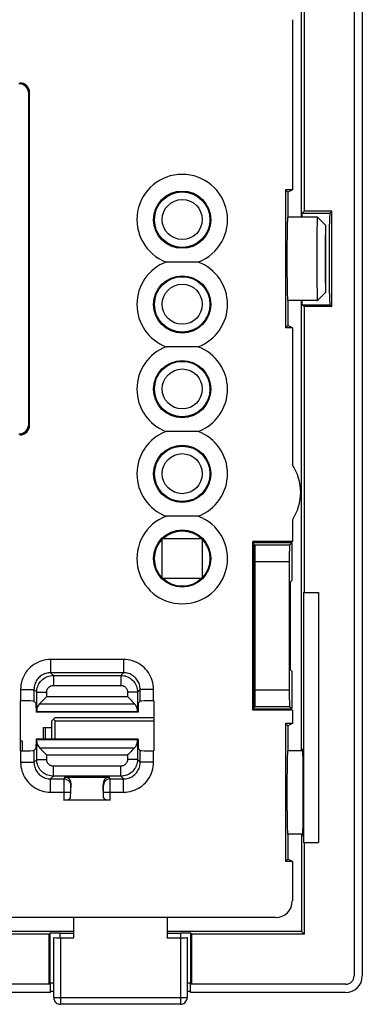
# Model space of a CAD drawing. Units: millimetres. Extents: x -15.8 to 14.7, y -42 to 46.3.
# Drawn here: x 4.4 to 14.7, y -42 to -12.5 of the extents above; entities that cross this region are included whole.
import ezdxf

# ---------------------------------------------------------------- set-up
doc = ezdxf.new("R2010")
doc.units = ezdxf.units.MM
doc.header["$LTSCALE"] = 19.36
doc.layers.get('0').update_dxf_attribs({"linetype": 'CONTINUOUS'})
for name, color, linetype in [('ASSI', 7, 'CONTINUOUS'), ('DRAFT', 7, 'CONTINUOUS'), ('IMPORT_IGES', 7, 'CONTINUOUS'), ('RACCORDO', 7, 'CONTINUOUS'), ('SMUSSO', 7, 'CONTINUOUS')]:
    doc.layers.add(name, color=color, linetype=linetype)

msp = doc.modelspace()

# ---------------------------------------------------------------- linework, layer by layer
at = {"color": 7, "linetype": 'CONTINUOUS'}
for p, q in [((13.373, -29.662), (13.373, -37.162)), ((5.34, -41.408), (5.305, -41.408)), ((5.34, -41.658), (5.34, -41.408)), ((9.574, -41.408), (9.54, -41.408)), ((9.54, -41.658), (9.54, -41.408)), ((5.34, -41.658), (-15.307, -41.658)), ((14.186, -41.658), (9.54, -41.658))]:
    msp.add_line(p, q, dxfattribs=at)
at = {"layer": 'ASSI', "color": 7, "linetype": 'CONTINUOUS'}
for centre in [(9.29, -18.487), (9.29, -21.027), (9.29, -23.567), (9.29, -26.107), (9.29, -28.647)]:
    msp.add_circle(centre, 0.831, dxfattribs=at)
for centre in [(12.45, -19.662), (12.45, -35.662)]:
    msp.add_ellipse(centre, major_axis=(0, 1.25), ratio=0.017455, start_param=0, end_param=3.141593, dxfattribs=at)
at = {"layer": 'DRAFT', "color": 7, "linetype": 'CONTINUOUS'}
for p, q in [((12.94, -8.662), (12.94, -18.232)), ((12.59, -12.491), (12.59, -17.592)), ((12.59, -17.592), (12.38, -17.592)), ((12.38, -17.592), (12.45, -17.662)), ((12.38, -17.592), (12.38, -21.732)), ((12.59, -17.592), (12.45, -17.662)), ((12.45, -17.662), (12.45, -18.412)), ((13.769, -18.232), (12.94, -18.232)), ((13.769, -21.091), (13.769, -18.232)), ((12.45, -20.912), (12.45, -21.662)), ((13.769, -21.091), (12.94, -21.091)), ((12.94, -21.091), (12.94, -29.662)), ((12.38, -21.732), (12.45, -21.662)), ((12.59, -21.732), (12.38, -21.732)), ((12.59, -21.732), (12.45, -21.662)), ((12.59, -21.732), (12.59, -25.833)), ((12.59, -27.491), (12.59, -28.132)), ((12.59, -28.132), (11.41, -28.132)), ((11.41, -28.132), (11.44, -28.162)), ((11.41, -33.191), (11.41, -28.132)), ((11.44, -28.162), (12.53, -28.162)), ((11.44, -33.162), (11.44, -28.162)), ((12.59, -28.132), (12.53, -28.162)), ((11.44, -29.337), (11.458, -29.355)), ((11.458, -29.355), (11.458, -31.969)), ((12.521, -29.355), (12.521, -31.969)), ((12.926, -29.662), (13.373, -29.662)), ((12.926, -29.662), (12.926, -37.162)), ((11.44, -31.987), (11.458, -31.969)), ((4.44, -34.412), (4.44, -32.912)), ((4.906, -32.983), (4.912, -33.257)), ((7.973, -32.983), (7.968, -33.257)), ((8.44, -32.912), (8.44, -34.412)), ((4.912, -33.257), (4.928, -33.24)), ((7.968, -33.257), (4.912, -33.257)), ((7.951, -33.24), (4.928, -33.24)), ((7.968, -33.257), (7.951, -33.24)), ((11.41, -33.191), (11.44, -33.162)), ((12.59, -33.191), (11.41, -33.191)), ((12.53, -33.162), (11.44, -33.162)), ((12.59, -33.191), (12.53, -33.162)), ((12.59, -33.191), (12.59, -33.592)), ((12.59, -33.592), (12.38, -33.592)), ((12.38, -33.592), (12.45, -33.662)), ((12.38, -33.592), (12.38, -37.732)), ((12.59, -33.592), (12.45, -33.662)), ((12.45, -33.662), (12.45, -34.412)), ((4.912, -34.067), (4.906, -34.34)), ((7.968, -34.067), (4.912, -34.067)), ((4.928, -34.083), (4.912, -34.067)), ((7.951, -34.083), (4.928, -34.083)), ((7.951, -34.083), (7.968, -34.067)), ((7.968, -34.067), (7.973, -34.34)), ((12.896, -34.362), (12.883, -34.362)), ((12.45, -36.912), (12.45, -37.662)), ((12.86, -36.912), (12.86, -39.832)), ((12.883, -36.962), (12.896, -36.962)), ((12.926, -37.162), (13.373, -37.162)), ((12.94, -37.162), (12.94, -39.912)), ((12.38, -37.732), (12.45, -37.662)), ((12.59, -37.732), (12.38, -37.732)), ((12.59, -37.732), (12.45, -37.662)), ((6.043, -40.015), (6.043, -39.412)), ((8.836, -39.412), (8.836, -40.015)), ((6.04, -39.832), (-13.981, -39.832)), ((12.86, -39.832), (8.84, -39.832)), ((12.94, -39.912), (12.86, -39.832)), ((5.305, -39.912), (-14.06, -39.912)), ((5.305, -41.412), (5.305, -39.912)), ((6.043, -40.015), (6.04, -40.012)), ((8.836, -40.015), (8.84, -40.012)), ((12.94, -39.912), (9.574, -39.912)), ((9.574, -41.412), (9.574, -39.912)), ((5.305, -41.412), (-15.31, -41.412)), ((14.19, -41.412), (9.574, -41.412))]:
    msp.add_line(p, q, dxfattribs=at)
msp.add_arc((11.34, -26.662), 1.5, 326.4427, 33.5573, dxfattribs=at)
for centre, start_param, end_param in [((12.883, -35.662), 6.283185, 6.55953), ((12.896, -35.662), -3.141593, 0), ((12.883, -35.662), -3.417938, -3.141593)]:
    msp.add_ellipse(centre, major_axis=(0, 1.3), ratio=0.017455, start_param=start_param, end_param=end_param, dxfattribs=at)
at = {"layer": 'IMPORT_IGES', "color": 7, "linetype": 'CONTINUOUS'}
for p, q in [((8.72, -28.042), (9.859, -28.042)), ((8.69, -29.221), (8.69, -28.072)), ((9.89, -28.072), (9.89, -29.221)), ((9.87, -29.242), (8.709, -29.242)), ((5.38, -33.512), (5.48, -33.412)), ((5.38, -34.067), (5.38, -33.512)), ((5.48, -33.512), (5.43, -33.462)), ((5.48, -33.412), (8.44, -33.412)), ((5.48, -33.512), (8.44, -33.512)), ((5.48, -34.067), (5.48, -33.512)), ((5.13, -33.712), (5.38, -33.712)), ((5.13, -34.067), (5.13, -33.712)), ((4.44, -34.112), (4.49, -34.112)), ((4.49, -34.112), (4.49, -34.412))]:
    msp.add_line(p, q, dxfattribs=at)
at = {"layer": 'IMPORT_IGES', "color": 250, "linetype": 'CONTINUOUS'}
msp.add_line((5.18, -33.712), (5.18, -34.067), dxfattribs=at)
at = {"layer": 'IMPORT_IGES', "color": 7, "linetype": 'CONTINUOUS'}
for centre in [(9.29, -18.482), (9.29, -21.022), (9.29, -23.562), (9.29, -26.102)]:
    msp.add_circle(centre, 0.6, dxfattribs=at)
at = {"layer": 'RACCORDO', "color": 7, "linetype": 'CONTINUOUS'}
for p, q in [((14.44, 1.638), (14.44, -41.162)), ((14.686, 1.635), (14.686, -41.158)), ((12.86, -18.412), (12.86, -3.912)), ((4.69, -24.616), (4.69, -14.707)), ((4.716, -24.643), (4.716, -14.681)), ((12.94, -18.232), (12.884, -18.288)), ((13.769, -18.232), (13.713, -18.288)), ((9.121, -19.756), (8.96, -19.757)), ((9.292, -19.757), (9.121, -19.756)), ((9.462, -19.756), (9.292, -19.757)), ((12.86, -34.412), (12.86, -20.912)), ((12.94, -21.091), (12.884, -21.035)), ((13.713, -21.035), (13.769, -21.091)), ((9.121, -22.296), (8.96, -22.297)), ((9.292, -22.297), (9.121, -22.296)), ((9.121, -24.836), (8.96, -24.837)), ((9.292, -24.837), (9.121, -24.836)), ((9.462, -24.836), (9.292, -24.837)), ((9.121, -27.376), (8.96, -27.377)), ((9.292, -27.377), (9.121, -27.376)), ((9.462, -27.376), (9.292, -27.377)), ((11.44, -28.212), (11.473, -28.245)), ((12.506, -28.245), (12.572, -28.179)), ((12.572, -28.179), (12.572, -29.304)), ((12.572, -28.179), (12.572, -28.179)), ((11.481, -32.579), (11.481, -28.745)), ((12.498, -28.745), (12.498, -32.579)), ((11.458, -29.412), (11.44, -29.412)), ((12.572, -29.304), (12.521, -29.355)), ((12.572, -29.304), (12.572, -29.304)), ((11.458, -31.912), (11.44, -31.912)), ((12.572, -32.019), (12.521, -31.969)), ((12.572, -32.019), (12.572, -32.019)), ((12.572, -32.019), (12.572, -33.144)), ((4.44, -32.912), (4.449, -32.912)), ((4.848, -32.925), (4.906, -32.983)), ((5.017, -33), (5.035, -32.982)), ((7.844, -32.981), (7.862, -33)), ((8.031, -32.925), (7.973, -32.983)), ((8.431, -32.912), (8.44, -32.912)), ((4.928, -33.24), (4.929, -33.201)), ((7.951, -33.24), (7.95, -33.201)), ((11.44, -33.112), (11.473, -33.079)), ((12.506, -33.079), (12.572, -33.144)), ((12.572, -33.144), (12.572, -33.144)), ((4.929, -34.122), (4.928, -34.083)), ((7.95, -34.122), (7.951, -34.083)), ((4.449, -34.412), (4.44, -34.412)), ((4.906, -34.34), (4.848, -34.398)), ((5.017, -34.324), (5.035, -34.342)), ((7.862, -34.324), (7.844, -34.342)), ((7.973, -34.34), (8.031, -34.398)), ((8.44, -34.412), (8.431, -34.412)), ((5.773, -35.2), (7.106, -35.2)), ((5.943, -35.818), (5.962, -35.422)), ((6.936, -35.818), (6.917, -35.422)), ((7.136, -35.89), (5.743, -35.89)), ((12.59, -37.732), (12.59, -38.912)), ((12.09, -39.412), (2.44, -39.412)), ((5.305, -39.912), (5.334, -39.882)), ((5.44, -40.012), (5.44, -40.012)), ((5.44, -41.812), (5.44, -40.012)), ((5.634, -39.877), (6.04, -39.877)), ((5.64, -40.015), (6.043, -40.015)), ((8.836, -40.015), (9.239, -40.015)), ((8.84, -39.877), (9.245, -39.877)), ((9.439, -40.012), (9.44, -40.012)), ((9.44, -40.012), (9.44, -41.812)), ((9.574, -39.912), (9.545, -39.882)), ((5.305, -41.412), (5.334, -41.382)), ((5.34, -41.408), (5.34, -41.382)), ((9.54, -41.408), (9.54, -41.382)), ((9.574, -41.412), (9.545, -41.382)), ((9.24, -42.012), (5.64, -42.012))]:
    msp.add_line(p, q, dxfattribs=at)
at = {"layer": 'RACCORDO', "color": 250, "linetype": 'CONTINUOUS'}
for p, q in [((4.716, -14.681), (4.69, -14.707)), ((12.884, -18.288), (13.713, -18.288)), ((12.884, -21.035), (13.713, -21.035)), ((4.716, -24.643), (4.69, -24.616)), ((12.506, -28.245), (11.473, -28.245)), ((12.498, -28.745), (11.481, -28.745)), ((7.531, -31.671), (5.348, -31.671)), ((5.348, -31.671), (5.348, -32.07)), ((7.531, -31.671), (7.531, -32.07)), ((7.531, -32.07), (5.348, -32.07)), ((5.429, -32.152), (5.348, -32.07)), ((5.429, -32.152), (7.45, -32.152)), ((5.429, -32.152), (5.429, -32.451)), ((7.531, -32.07), (7.45, -32.152)), ((7.45, -32.152), (7.45, -32.451)), ((5.429, -32.451), (7.45, -32.451)), ((4.449, -32.57), (4.848, -32.57)), ((4.449, -32.57), (4.449, -32.912)), ((4.929, -32.651), (4.848, -32.57)), ((4.848, -32.57), (4.848, -32.925)), ((4.929, -32.651), (5.229, -32.651)), ((4.929, -33.201), (4.929, -32.651)), ((5.229, -32.787), (5.229, -32.651)), ((7.95, -32.651), (7.65, -32.651)), ((7.65, -32.651), (7.65, -32.787)), ((8.031, -32.57), (7.95, -32.651)), ((7.95, -32.651), (7.95, -33.201)), ((8.431, -32.57), (8.031, -32.57)), ((8.031, -32.925), (8.031, -32.57)), ((8.431, -32.912), (8.431, -32.57)), ((11.481, -32.579), (12.498, -32.579)), ((5.017, -33), (7.862, -33)), ((5.229, -32.787), (7.65, -32.787)), ((11.473, -33.079), (12.506, -33.079)), ((4.929, -34.672), (4.929, -34.122)), ((7.95, -34.122), (7.95, -34.672)), ((4.449, -34.412), (4.449, -34.753)), ((4.848, -34.398), (4.848, -34.753)), ((5.017, -34.324), (7.862, -34.324)), ((5.229, -34.536), (7.65, -34.536)), ((5.229, -34.672), (5.229, -34.536)), ((7.65, -34.536), (7.65, -34.672)), ((8.031, -34.753), (8.031, -34.398)), ((8.431, -34.753), (8.431, -34.412)), ((4.449, -34.753), (4.848, -34.753)), ((4.848, -34.753), (4.929, -34.672)), ((4.929, -34.672), (5.229, -34.672)), ((7.95, -34.672), (7.65, -34.672)), ((7.95, -34.672), (8.031, -34.753)), ((8.431, -34.753), (8.031, -34.753)), ((7.45, -34.872), (5.429, -34.872)), ((5.429, -35.172), (5.429, -34.872)), ((7.45, -35.172), (7.45, -34.872)), ((5.348, -35.253), (5.429, -35.172)), ((5.348, -35.253), (5.746, -35.253)), ((5.348, -35.653), (5.348, -35.253)), ((7.45, -35.172), (5.429, -35.172)), ((5.744, -35.367), (5.743, -35.476)), ((5.773, -35.2), (5.746, -35.253)), ((5.962, -35.422), (5.946, -35.453)), ((6.933, -35.453), (6.917, -35.422)), ((7.133, -35.253), (7.106, -35.2)), ((7.133, -35.253), (7.531, -35.253)), ((7.135, -35.318), (7.134, -35.285)), ((7.135, -35.383), (7.135, -35.318)), ((7.136, -35.523), (7.135, -35.383)), ((7.45, -35.172), (7.531, -35.253)), ((7.531, -35.653), (7.531, -35.253)), ((5.348, -35.653), (5.943, -35.653)), ((5.743, -35.476), (5.743, -35.89)), ((5.943, -35.598), (5.943, -35.653)), ((5.944, -35.51), (5.944, -35.535)), ((6.936, -35.558), (6.935, -35.518)), ((6.936, -35.604), (6.936, -35.558)), ((6.936, -35.653), (6.936, -35.604)), ((6.936, -35.653), (7.531, -35.653)), ((7.136, -35.89), (7.136, -35.523)), ((5.334, -41.382), (5.334, -39.882)), ((5.634, -40.012), (5.634, -39.877)), ((5.64, -40.015), (5.64, -42.011)), ((9.239, -40.015), (9.239, -42.011)), ((9.245, -40.012), (9.245, -39.877)), ((9.545, -41.382), (9.545, -39.882)), ((5.44, -41.811), (9.439, -41.811)), ((5.44, -41.812), (5.44, -41.811)), ((9.44, -41.812), (9.439, -41.811)), ((5.64, -42.012), (5.64, -42.011)), ((9.24, -42.012), (9.239, -42.011))]:
    msp.add_line(p, q, dxfattribs=at)
at = {"layer": 'RACCORDO', "color": 7, "linetype": 'CONTINUOUS'}
for points in [[(8.96, -19.757), (8.883, -19.758), (8.809, -19.757)], [(9.77, -19.757), (9.697, -19.758), (9.622, -19.758), (9.462, -19.756)], [(8.96, -22.297), (8.883, -22.298), (8.809, -22.297)], [(9.77, -22.297), (9.697, -22.298), (9.622, -22.298), (9.544, -22.297), (9.462, -22.296), (9.292, -22.297)], [(8.96, -24.837), (8.883, -24.838), (8.809, -24.837)], [(9.77, -24.837), (9.697, -24.838), (9.622, -24.838), (9.462, -24.836)], [(8.96, -27.377), (8.883, -27.378), (8.809, -27.377)], [(9.77, -27.377), (9.697, -27.378), (9.622, -27.378), (9.462, -27.376)], [(5.035, -32.982), (5.098, -32.919), (5.122, -32.895)], [(5.122, -32.895), (5.201, -32.816), (5.229, -32.787)], [(7.65, -32.787), (7.678, -32.816), (7.757, -32.895)], [(7.757, -32.895), (7.781, -32.919), (7.844, -32.981)], [(5.035, -34.342), (5.098, -34.405), (5.122, -34.428)], [(5.122, -34.428), (5.201, -34.507), (5.229, -34.536)], [(7.757, -34.428), (7.679, -34.508), (7.65, -34.536)], [(7.844, -34.342), (7.781, -34.405), (7.757, -34.428)], [(5.44, -41.812), (5.442, -41.846), (5.451, -41.879), (5.466, -41.911), (5.486, -41.94), (5.511, -41.965), (5.54, -41.985), (5.572, -42), (5.605, -42.009), (5.64, -42.012)], [(9.24, -42.012), (9.274, -42.009), (9.307, -42), (9.339, -41.985), (9.368, -41.965), (9.393, -41.94), (9.413, -41.911), (9.428, -41.879), (9.437, -41.846), (9.44, -41.812)]]:
    msp.add_lwpolyline(points, dxfattribs=at)
at = {"layer": 'RACCORDO', "color": 250, "linetype": 'CONTINUOUS'}
for points in [[(5.348, -31.671), (5.28, -31.673), (5.214, -31.681), (5.149, -31.693), (5.084, -31.71), (5.021, -31.732), (4.96, -31.759), (4.901, -31.79), (4.844, -31.825), (4.79, -31.864), (4.74, -31.907), (4.692, -31.954), (4.649, -32.004), (4.608, -32.058), (4.572, -32.115), (4.54, -32.175), (4.513, -32.237), (4.489, -32.302), (4.472, -32.368), (4.459, -32.434), (4.451, -32.502), (4.449, -32.57)], [(8.431, -32.57), (8.428, -32.502), (8.42, -32.436), (8.408, -32.37), (8.391, -32.306), (8.369, -32.243), (8.342, -32.182), (8.311, -32.123), (8.276, -32.066), (8.237, -32.012), (8.193, -31.961), (8.146, -31.914), (8.096, -31.87), (8.043, -31.83), (7.986, -31.794), (7.927, -31.762), (7.865, -31.735), (7.8, -31.712), (7.734, -31.694), (7.668, -31.681), (7.6, -31.673), (7.531, -31.671)], [(5.348, -32.07), (5.311, -32.072), (5.274, -32.076), (5.237, -32.083), (5.201, -32.092), (5.166, -32.104), (5.132, -32.119), (5.099, -32.136), (5.068, -32.156), (5.038, -32.178), (5.01, -32.202), (4.984, -32.228), (4.959, -32.256), (4.937, -32.285), (4.917, -32.317), (4.899, -32.35), (4.884, -32.385), (4.871, -32.421), (4.861, -32.458), (4.854, -32.495), (4.85, -32.532), (4.848, -32.57)], [(4.929, -32.651), (4.931, -32.608), (4.937, -32.566), (4.946, -32.524), (4.959, -32.483), (4.974, -32.444), (4.994, -32.407), (5.016, -32.371), (5.041, -32.337), (5.069, -32.305), (5.1, -32.276), (5.133, -32.249), (5.169, -32.225), (5.208, -32.203), (5.249, -32.185), (5.292, -32.171), (5.337, -32.16), (5.382, -32.154), (5.429, -32.152)], [(7.45, -32.152), (7.493, -32.153), (7.536, -32.159), (7.578, -32.168), (7.618, -32.181), (7.657, -32.197), (7.695, -32.216), (7.731, -32.238), (7.765, -32.263), (7.796, -32.291), (7.826, -32.322), (7.853, -32.355), (7.877, -32.392), (7.898, -32.43), (7.916, -32.471), (7.93, -32.514), (7.941, -32.559), (7.947, -32.605), (7.95, -32.651)], [(8.031, -32.57), (8.029, -32.533), (8.025, -32.496), (8.018, -32.459), (8.009, -32.423), (7.997, -32.388), (7.982, -32.354), (7.965, -32.321), (7.945, -32.29), (7.923, -32.26), (7.899, -32.232), (7.873, -32.205), (7.845, -32.181), (7.816, -32.159), (7.784, -32.139), (7.751, -32.121), (7.717, -32.106), (7.681, -32.093), (7.644, -32.083), (7.607, -32.076), (7.569, -32.072), (7.531, -32.07)], [(5.229, -32.651), (5.23, -32.634), (5.232, -32.617), (5.236, -32.6), (5.241, -32.584), (5.247, -32.568), (5.255, -32.553), (5.264, -32.539), (5.274, -32.525), (5.285, -32.513), (5.297, -32.501), (5.311, -32.49), (5.325, -32.481), (5.341, -32.472), (5.357, -32.465), (5.374, -32.459), (5.392, -32.455), (5.41, -32.452), (5.429, -32.451)], [(7.45, -32.451), (7.467, -32.452), (7.485, -32.454), (7.501, -32.458), (7.517, -32.463), (7.533, -32.469), (7.548, -32.477), (7.562, -32.486), (7.576, -32.496), (7.589, -32.507), (7.6, -32.52), (7.611, -32.533), (7.621, -32.547), (7.629, -32.563), (7.636, -32.579), (7.642, -32.596), (7.646, -32.614), (7.649, -32.632), (7.65, -32.651)], [(4.449, -34.753), (4.451, -34.821), (4.459, -34.888), (4.471, -34.953), (4.488, -35.018), (4.51, -35.081), (4.537, -35.142), (4.568, -35.201), (4.603, -35.258), (4.643, -35.311), (4.686, -35.362), (4.733, -35.409), (4.783, -35.453), (4.836, -35.493), (4.893, -35.529), (4.952, -35.561), (5.014, -35.588), (5.079, -35.612), (5.145, -35.63), (5.211, -35.642), (5.279, -35.65), (5.348, -35.653)], [(4.848, -34.753), (4.85, -34.791), (4.854, -34.828), (4.861, -34.864), (4.87, -34.9), (4.882, -34.935), (4.897, -34.969), (4.914, -35.002), (4.934, -35.034), (4.956, -35.064), (4.98, -35.092), (5.006, -35.118), (5.034, -35.142), (5.064, -35.165), (5.095, -35.185), (5.128, -35.202), (5.163, -35.218), (5.198, -35.23), (5.235, -35.24), (5.272, -35.247), (5.31, -35.252), (5.348, -35.253)], [(5.429, -35.172), (5.386, -35.17), (5.343, -35.164), (5.301, -35.155), (5.261, -35.143), (5.222, -35.127), (5.184, -35.108), (5.148, -35.085), (5.114, -35.06), (5.083, -35.032), (5.053, -35.001), (5.027, -34.968), (5.002, -34.932), (4.981, -34.893), (4.963, -34.852), (4.949, -34.809), (4.938, -34.765), (4.932, -34.719), (4.929, -34.672)], [(5.429, -34.872), (5.412, -34.871), (5.395, -34.869), (5.378, -34.865), (5.362, -34.86), (5.346, -34.854), (5.331, -34.846), (5.317, -34.837), (5.303, -34.827), (5.291, -34.816), (5.279, -34.804), (5.268, -34.79), (5.258, -34.776), (5.25, -34.761), (5.243, -34.744), (5.237, -34.727), (5.233, -34.709), (5.23, -34.691), (5.229, -34.672)], [(7.95, -34.672), (7.948, -34.715), (7.942, -34.758), (7.933, -34.799), (7.921, -34.84), (7.905, -34.879), (7.886, -34.917), (7.863, -34.953), (7.838, -34.986), (7.81, -35.018), (7.779, -35.048), (7.746, -35.074), (7.71, -35.099), (7.671, -35.12), (7.63, -35.138), (7.587, -35.153), (7.542, -35.163), (7.497, -35.17), (7.45, -35.172)], [(7.65, -34.672), (7.649, -34.69), (7.647, -34.707), (7.643, -34.723), (7.638, -34.739), (7.632, -34.755), (7.624, -34.77), (7.615, -34.784), (7.605, -34.798), (7.594, -34.811), (7.582, -34.822), (7.568, -34.833), (7.554, -34.843), (7.538, -34.851), (7.522, -34.859), (7.505, -34.864), (7.487, -34.868), (7.469, -34.871), (7.45, -34.872)], [(7.531, -35.653), (7.599, -35.65), (7.665, -35.643), (7.73, -35.63), (7.795, -35.613), (7.858, -35.591), (7.919, -35.565), (7.978, -35.534), (8.035, -35.498), (8.089, -35.459), (8.139, -35.416), (8.187, -35.369), (8.231, -35.319), (8.271, -35.265), (8.307, -35.208), (8.339, -35.149), (8.367, -35.086), (8.39, -35.021), (8.408, -34.955), (8.42, -34.889), (8.428, -34.822), (8.431, -34.753)], [(7.531, -35.253), (7.568, -35.252), (7.605, -35.248), (7.642, -35.241), (7.678, -35.231), (7.713, -35.219), (7.747, -35.204), (7.78, -35.187), (7.811, -35.168), (7.841, -35.146), (7.869, -35.122), (7.896, -35.096), (7.92, -35.068), (7.942, -35.038), (7.962, -35.006), (7.98, -34.973), (7.996, -34.938), (8.008, -34.902), (8.018, -34.866), (8.025, -34.828), (8.029, -34.791), (8.031, -34.753)], [(5.746, -35.253), (5.746, -35.256), (5.746, -35.261), (5.746, -35.269), (5.745, -35.279), (5.745, -35.292), (5.745, -35.308), (5.744, -35.367)], [(5.746, -35.253), (5.772, -35.255), (5.798, -35.26), (5.823, -35.268), (5.846, -35.28), (5.868, -35.294), (5.888, -35.312), (5.905, -35.331), (5.92, -35.353), (5.931, -35.376), (5.94, -35.401), (5.945, -35.427), (5.946, -35.453)], [(7.133, -35.253), (7.107, -35.255), (7.081, -35.26), (7.056, -35.268), (7.033, -35.28), (7.011, -35.294), (6.991, -35.312), (6.974, -35.331), (6.96, -35.353), (6.948, -35.376), (6.94, -35.401), (6.934, -35.427), (6.933, -35.453)], [(7.134, -35.285), (7.134, -35.272), (7.133, -35.263), (7.133, -35.256), (7.133, -35.253)], [(5.944, -35.535), (5.943, -35.549), (5.943, -35.598)], [(5.946, -35.453), (5.946, -35.454), (5.946, -35.457), (5.945, -35.461), (5.945, -35.466), (5.945, -35.473), (5.945, -35.48), (5.944, -35.489), (5.944, -35.51)], [(6.935, -35.485), (6.934, -35.477), (6.934, -35.469), (6.934, -35.462), (6.933, -35.458), (6.933, -35.455), (6.933, -35.453)], [(6.935, -35.518), (6.935, -35.506), (6.935, -35.485)], [(5.443, -41.846), (5.452, -41.88), (5.467, -41.911), (5.487, -41.94)], [(9.413, -41.911), (9.427, -41.88), (9.436, -41.846)], [(5.54, -41.985), (5.571, -41.999), (5.605, -42.008)], [(9.274, -42.008), (9.308, -41.999), (9.339, -41.985)]]:
    msp.add_lwpolyline(points, dxfattribs=at)
for centre in [(9.29, -18.487), (9.29, -21.027), (9.29, -23.567), (9.29, -26.107), (9.29, -28.647)]:
    msp.add_circle(centre, 0.858, dxfattribs=at)
for centre, start, end in [((9.29, -18.487), 290.7171, 249.2829), ((9.29, -21.027), 110.7171, 249.2829), ((9.29, -21.027), 290.7171, 69.2829), ((9.29, -23.567), 110.7171, 249.2829), ((9.29, -23.567), 290.7171, 69.2829), ((9.29, -26.107), 110.7171, 249.2829), ((9.29, -26.107), 290.7171, 69.2829), ((9.29, -28.647), 110.7171, 69.2829)]:
    msp.add_arc(centre, 1.358, start, end, dxfattribs=at)
at = {"layer": 'RACCORDO', "color": 7, "linetype": 'CONTINUOUS'}
for centre, major_axis, ratio, start_param, end_param in [((4.385, -14.716), (-0.219, -0.219), 0.970288, 2.371274, 3.911912), ((4.411, -14.69), (0.219, 0.219), 0.970288, -0.770319, 0.770319), ((12.884, -19.662), (0, 1.374), 0.017455, 0.017453, 0.426201), ((13.714, -19.662), (0, 1.374), 0.017455, 0.017453, 3.124139), ((12.884, -19.662), (0, 1.374), 0.017455, -3.567794, -3.159046), ((4.385, -24.607), (-0.219, 0.219), 0.970288, 2.371274, 3.911912), ((4.411, -24.634), (0.219, -0.219), 0.970288, -0.770319, 0.770319), ((11.472, -28.745), (0, 0.5), 0.017455, -1.570796, -0.017453), ((11.572, -28.179), (1, 0), 0.017455, 6.283185, 7.853982), ((12.507, -28.745), (0, 0.5), 0.017455, 0.017453, 1.570796), ((11.472, -32.579), (0, 0.5), 0.017455, -3.124139, -1.570796), ((12.507, -32.579), (0, 0.5), 0.017455, 1.570796, 3.124139), ((4.449, -32.926), (0.4, 0), 0.034921, 0.034907, 1.570796), ((5.229, -33.212), (0.3, 0), 1, 2.356194, 3.106686), ((7.65, -33.212), (0.3, 0), 1, 0.034907, 0.785398), ((8.431, -32.926), (0.4, 0), 0.034921, 1.570796, 3.106686), ((11.572, -33.144), (1, 0), 0.017455, 4.712389, 6.224286), ((5.229, -34.112), (0.3, 0), 1, -3.106686, -2.356194), ((7.65, -34.112), (0.3, 0), 1, -0.785398, -0.034907), ((4.449, -34.398), (0.4, 0), 0.034921, -1.570796, -0.034907), ((8.431, -34.398), (0.4, 0), 0.034921, -3.106686, -1.570796), ((5.762, -35.422), (0.054, 0.216), 0.892772, -1.349737, 0.22045), ((7.117, -35.422), (-0.054, 0.216), 0.892772, -0.22045, 1.349737), ((5.743, -35.817), (0.2, 0), 0.36397, -1.570796, -0.017453), ((7.136, -35.817), (0.2, 0), 0.36397, -3.124139, -1.570796), ((12.089, -38.911), (-0.354, 0.354), 0.998783, 2.356803, 3.926382), ((5.634, -39.882), (0.3, 0), 0.017455, 1.570796, 3.124139), ((5.64, -40.012), (0.2, 0), 0.017455, -3.124139, -1.570796), ((9.239, -40.012), (0.2, 0), 0.017455, -1.570796, -0.017453), ((9.245, -39.882), (0.3, 0), 0.017455, 0.017453, 1.570796), ((14.186, -41.158), (-0.354, 0.354), 0.999695, 2.356347, 3.926839), ((14.19, -41.162), (-0.177, 0.177), 0.999695, 2.356347, 3.926839), ((5.634, -41.382), (0.3, 0), 0.017455, 2.278292, 3.018754), ((5.64, -41.382), (0.3, 0), 0.017455, 2.300799, 2.408896), ((9.245, -41.382), (0.3, 0), 0.017455, 0.535645, 0.8633), ((9.24, -41.382), (0.3, 0), 0.017455, 0, 0.732696), ((5.64, -41.632), (0.3, 0), 0.017455, 2.300799, 3.141593), ((9.24, -41.632), (0.3, 0), 0.017455, 6.283185, 7.123979)]:
    msp.add_ellipse(centre, major_axis=major_axis, ratio=ratio, start_param=start_param, end_param=end_param, dxfattribs=at)
at = {"layer": 'SMUSSO', "color": 7, "linetype": 'CONTINUOUS'}
for p, q in [((13.34, -18.412), (12.45, -18.412)), ((13.59, -18.662), (13.34, -18.412)), ((13.328, -18.745), (13.325, -18.958)), ((13.33, -18.629), (13.328, -18.745)), ((13.579, -18.881), (13.577, -18.983)), ((13.59, -20.662), (13.59, -18.661)), ((13.325, -18.958), (13.323, -19.293)), ((13.574, -19.163), (13.573, -19.369)), ((13.577, -18.983), (13.574, -19.163)), ((13.323, -19.293), (13.322, -19.755)), ((13.573, -19.369), (13.572, -19.664)), ((13.322, -19.755), (13.323, -20.118)), ((13.572, -19.664), (13.573, -19.959)), ((13.573, -19.959), (13.574, -20.164)), ((13.323, -20.118), (13.326, -20.441)), ((13.574, -20.164), (13.577, -20.344)), ((13.577, -20.344), (13.579, -20.446)), ((13.326, -20.441), (13.329, -20.639)), ((13.329, -20.639), (13.331, -20.744)), ((13.59, -20.662), (13.34, -20.912)), ((13.579, -20.446), (13.581, -20.53)), ((13.34, -20.912), (12.45, -20.912)), ((12.896, -34.412), (12.45, -34.412)), ((12.896, -36.912), (12.45, -36.912))]:
    msp.add_line(p, q, dxfattribs=at)
for points in [[(13.34, -18.412), (13.338, -18.415), (13.337, -18.426), (13.336, -18.443), (13.334, -18.467), (13.333, -18.498), (13.332, -18.536), (13.33, -18.629)], [(13.59, -18.661), (13.588, -18.664), (13.587, -18.673), (13.586, -18.687), (13.584, -18.706), (13.583, -18.731), (13.582, -18.761), (13.581, -18.796), (13.579, -18.881)], [(13.581, -20.53), (13.582, -20.564), (13.583, -20.594), (13.584, -20.618), (13.586, -20.638), (13.587, -20.651), (13.588, -20.659), (13.59, -20.662)], [(13.331, -20.744), (13.332, -20.788), (13.333, -20.825), (13.334, -20.856), (13.336, -20.88), (13.337, -20.898), (13.338, -20.908), (13.34, -20.912)]]:
    msp.add_lwpolyline(points, dxfattribs=at)

doc.saveas('drawing.dxf')
